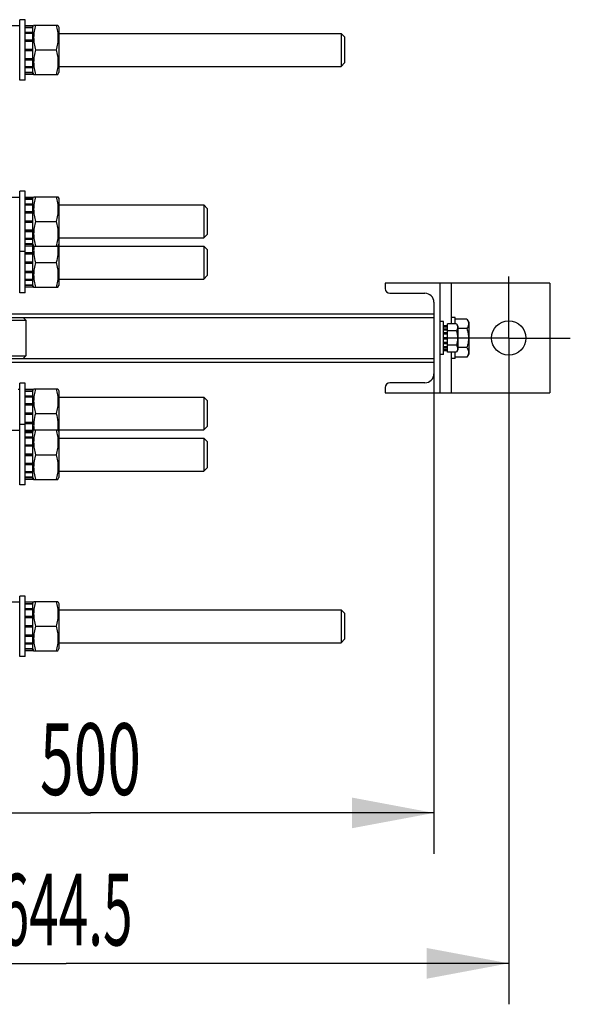
# Model space of a CAD drawing. Units: millimetres. Extents: x 0 to 6269, y -4 to 4433.
# Drawn here: x 1147 to 1548, y 742 to 1460 of the extents above; entities that cross this region are included whole.
import ezdxf
from ezdxf.enums import TextEntityAlignment as Align

# ---------------------------------------------------------------- set-up
doc = ezdxf.new("R2010")
doc.units = ezdxf.units.MM
doc.header["$LTSCALE"] = 344.776119
doc.linetypes.add('CENTER', pattern=[0.6, 0.375, -0.075, 0.075, -0.075])
doc.layers.get('0').update_dxf_attribs({"linetype": 'CONTINUOUS'})
doc.layers.add('AXIS', color=7, linetype='CONTINUOUS')
doc.layers.add('DIMS', color=7, linetype='CONTINUOUS')
doc.dimstyles.new('DIMSTYLE_1', dxfattribs={"dimtxt": 52.238806, "dimasz": 59.701493, "dimexe": 2, "dimexo": 0, "dimgap": 0.875, "dimtad": 1, "dimdsep": 46, "dimtxsty": 'Standard', "dimblk": '_FILLED', "dimblk1": '_FILLED', "dimblk2": '_FILLED', "dimcen": 0.09, "dimclrt": 5, "dimadec": 0, "dimazin": 0, "dimtp": 0.8, "dimtm": 0.8, "dimtfac": 1, "dimtofl": 0, "dimtmove": 0, "dimatfit": 3, "dimldrblk": '_FILLED', "dimfxl": 1, "dimtolj": 1, "dimarcsym": 0})

# ---------------------------------------------------------------- blocks, each defined once
blk = doc.blocks.new('_FILLED')
at = {"color": 0, "linetype": 'ByBlock'}
blk.add_solid([(0, 0), (-1, 0.1875), (-1, -0.1875)], dxfattribs=at)
blk = doc.blocks.new('*D1')
at = {"layer": 'DIMS', "color": 2, "linetype": 'Continuous'}
for p, q in [((1503.29, 1183.05), (1503.29, 742.29)), ((858.79, 1003.05), (858.79, 742.29)), ((858.79, 772.14), (1181.04, 772.14)), ((1503.29, 772.14), (1181.04, 772.14))]:
    blk.add_line(p, q, dxfattribs=at)
at = {"layer": 'DIMS', "color": 2, "linetype": 'Continuous', "xscale": 59.7014925373, "yscale": 59.7014925373, "zscale": 59.7014925373, "rotation": 180}
blk.add_blockref('_FILLED', (858.79, 772.14), dxfattribs=at)
at = {"layer": 'DIMS', "color": 2, "linetype": 'Continuous', "xscale": 59.7014925373, "yscale": 59.7014925373, "zscale": 59.7014925373}
blk.add_blockref('_FILLED', (1503.29, 772.14), dxfattribs=at)
at = {"layer": 'DIMS', "color": 5, "linetype": 'Continuous', "width": 0.54375}
blk.add_text('644.5', height=52.239, dxfattribs=at).set_placement((1181.04, 785.2), align=Align.CENTER)
blk = doc.blocks.new('*D4')
at = {"layer": 'DIMS', "color": 2, "linetype": 'Continuous'}
for p, q in [((1448.79, 1201.73), (1448.79, 851.92)), ((948.79, 1037.83), (948.79, 851.92)), ((948.79, 881.77), (1198.79, 881.77)), ((1448.79, 881.77), (1198.79, 881.77))]:
    blk.add_line(p, q, dxfattribs=at)
at = {"layer": 'DIMS', "color": 2, "linetype": 'Continuous', "xscale": 59.7014925373, "yscale": 59.7014925373, "zscale": 59.7014925373, "rotation": 180}
blk.add_blockref('_FILLED', (948.79, 881.77), dxfattribs=at)
at = {"layer": 'DIMS', "color": 2, "linetype": 'Continuous', "xscale": 59.7014925373, "yscale": 59.7014925373, "zscale": 59.7014925373}
blk.add_blockref('_FILLED', (1448.79, 881.77), dxfattribs=at)
at = {"layer": 'DIMS', "color": 5, "linetype": 'Continuous', "width": 0.619792}
blk.add_text('500', height=52.239, dxfattribs=at).set_placement((1198.79, 894.83), align=Align.CENTER)

msp = doc.modelspace()

# ---------------------------------------------------------------- linework, layer by layer
at = {"color": 7, "linetype": 'Continuous'}
for p, q in [((1147.289, 1415.831), (1147.289, 1459.831)), ((1151.289, 1459.831), (1147.289, 1459.831)), ((1151.289, 1415.831), (1151.289, 1459.831)), ((1141.789, 1455.581), (1147.289, 1455.581)), ((1151.289, 1455.574), (1156.789, 1455.574)), ((1151.289, 1454.415), (1156.789, 1454.415)), ((1151.289, 1454.032), (1156.789, 1454.032)), ((1151.289, 1450.731), (1156.789, 1450.731)), ((1151.289, 1450.023), (1156.789, 1450.023)), ((1156.789, 1454.431), (1157.441, 1455.831)), ((1156.789, 1420.088), (1156.789, 1455.574)), ((1157.441, 1455.831), (1175.136, 1455.831)), ((1175.136, 1455.831), (1175.789, 1454.431)), ((1175.789, 1454.431), (1175.789, 1421.231)), ((1175.789, 1449.831), (1381.288, 1449.831)), ((1383.789, 1447.33), (1381.288, 1449.831)), ((1381.288, 1449.831), (1381.289, 1437.831)), ((1151.289, 1445.083), (1156.789, 1445.083)), ((1156.789, 1444.289), (1151.289, 1444.289)), ((1151.289, 1444.159), (1156.789, 1444.159)), ((1383.789, 1447.33), (1383.789, 1428.331)), ((1151.289, 1438.331), (1156.789, 1438.331)), ((1156.789, 1437.831), (1151.289, 1437.831)), ((1151.289, 1437.331), (1156.789, 1437.331)), ((1158.74, 1437.831), (1173.837, 1437.831)), ((1381.289, 1437.831), (1381.288, 1425.831)), ((1151.289, 1431.503), (1156.789, 1431.503)), ((1156.789, 1431.372), (1151.289, 1431.372)), ((1151.289, 1430.579), (1156.789, 1430.579)), ((1383.789, 1428.331), (1381.288, 1425.831)), ((1151.289, 1425.638), (1156.789, 1425.638)), ((1151.289, 1424.931), (1156.789, 1424.931)), ((1151.289, 1421.63), (1156.789, 1421.63)), ((1151.289, 1421.247), (1156.789, 1421.247)), ((1156.789, 1421.231), (1157.441, 1419.831)), ((1175.136, 1419.831), (1175.789, 1421.231)), ((1175.789, 1425.831), (1381.288, 1425.831)), ((1151.289, 1415.831), (1147.289, 1415.831)), ((1151.289, 1420.088), (1156.789, 1420.088)), ((1157.441, 1419.831), (1175.136, 1419.831)), ((1147.289, 1260.831), (1147.289, 1334.831)), ((1151.289, 1334.831), (1147.289, 1334.831)), ((1151.289, 1260.831), (1151.289, 1334.831)), ((1141.789, 1330.581), (1147.289, 1330.581)), ((1151.289, 1330.574), (1156.789, 1330.574)), ((1151.289, 1329.415), (1156.789, 1329.415)), ((1151.289, 1329.032), (1156.789, 1329.032)), ((1156.789, 1329.431), (1157.442, 1330.833)), ((1156.789, 1265.088), (1156.789, 1330.574)), ((1157.441, 1330.831), (1175.136, 1330.831)), ((1175.135, 1330.833), (1175.789, 1329.431)), ((1175.789, 1329.431), (1175.789, 1266.231)), ((1151.289, 1325.731), (1156.789, 1325.731)), ((1151.289, 1325.023), (1156.789, 1325.023)), ((1175.789, 1324.831), (1281.288, 1324.831)), ((1283.789, 1322.33), (1281.288, 1324.831)), ((1281.288, 1324.831), (1281.289, 1312.831)), ((1283.789, 1322.33), (1283.789, 1303.331)), ((1151.289, 1320.083), (1156.789, 1320.083)), ((1156.789, 1319.289), (1151.289, 1319.289)), ((1151.289, 1319.159), (1156.789, 1319.159)), ((1151.289, 1313.331), (1156.789, 1313.331)), ((1156.789, 1312.831), (1151.289, 1312.831)), ((1151.289, 1312.331), (1156.789, 1312.331)), ((1151.289, 1306.503), (1156.789, 1306.503)), ((1156.789, 1306.372), (1151.289, 1306.372)), ((1158.74, 1312.831), (1173.837, 1312.831)), ((1281.289, 1312.831), (1281.288, 1300.831)), ((1151.289, 1305.579), (1156.789, 1305.579)), ((1151.289, 1300.638), (1156.789, 1300.638)), ((1151.289, 1299.931), (1156.789, 1299.931)), ((1175.789, 1300.831), (1281.288, 1300.831)), ((1283.789, 1303.331), (1281.288, 1300.831)), ((1151.289, 1296.63), (1156.789, 1296.63)), ((1151.289, 1296.247), (1156.789, 1296.247)), ((1151.289, 1295.088), (1156.789, 1295.088)), ((1151.289, 1295.023), (1156.789, 1295.023)), ((1156.789, 1296.231), (1157.442, 1294.829)), ((1157.441, 1294.831), (1175.136, 1294.831)), ((1175.135, 1294.829), (1175.789, 1296.231)), ((1175.789, 1294.831), (1281.288, 1294.831)), ((1283.789, 1292.33), (1281.288, 1294.831)), ((1281.288, 1294.831), (1281.289, 1282.831)), ((1283.789, 1292.33), (1283.789, 1273.331)), ((1151.289, 1290.831), (1147.289, 1290.831)), ((1151.289, 1290.083), (1156.789, 1290.083)), ((1156.789, 1289.289), (1151.289, 1289.289)), ((1151.289, 1289.159), (1156.789, 1289.159)), ((1151.289, 1283.331), (1156.789, 1283.331)), ((1156.789, 1282.831), (1151.289, 1282.831)), ((1151.289, 1282.331), (1156.789, 1282.331)), ((1158.74, 1282.831), (1173.837, 1282.831)), ((1281.289, 1282.831), (1281.288, 1270.831)), ((1151.289, 1276.503), (1156.789, 1276.503)), ((1156.789, 1276.372), (1151.289, 1276.372)), ((1151.289, 1275.579), (1156.789, 1275.579)), ((1151.289, 1270.638), (1156.789, 1270.638)), ((1175.789, 1270.831), (1281.288, 1270.831)), ((1283.789, 1273.331), (1281.288, 1270.831)), ((1151.289, 1269.931), (1156.789, 1269.931)), ((1151.289, 1266.63), (1156.789, 1266.63)), ((1151.289, 1266.247), (1156.789, 1266.247)), ((1151.289, 1265.088), (1156.789, 1265.088)), ((1156.789, 1266.231), (1157.442, 1264.829)), ((1157.441, 1264.831), (1175.136, 1264.831)), ((1175.135, 1264.829), (1175.789, 1266.231)), ((1533.289, 1267.831), (1413.289, 1267.831)), ((1413.289, 1267.831), (1413.289, 1263.931)), ((1453.289, 1187.831), (1453.289, 1267.831)), ((1461.289, 1267.831), (1461.289, 1238.223)), ((1533.289, 1267.831), (1533.289, 1187.831)), ((1151.289, 1260.831), (1147.289, 1260.831)), ((1416.789, 1260.431), (1442.289, 1260.431)), ((1448.789, 1253.931), (1448.789, 1201.731)), ((948.789, 1242.831), (1448.789, 1242.831)), ((1122.789, 1245.509), (1448.789, 1245.509)), ((1149.789, 1242.831), (1151.789, 1240.831)), ((1464.289, 1242.831), (1461.289, 1242.831)), ((1464.289, 1238.223), (1464.289, 1242.831)), ((1472.87, 1241.687), (1464.289, 1241.687)), ((1472.87, 1241.687), (1474.289, 1239.231)), ((1083.789, 1240.831), (1151.789, 1240.831)), ((1151.789, 1240.831), (1151.789, 1214.831)), ((1455.789, 1239.831), (1453.289, 1239.831)), ((1455.789, 1215.831), (1455.789, 1239.831)), ((1455.789, 1236.917), (1458.789, 1236.917)), ((1455.789, 1236.417), (1458.789, 1236.417)), ((1455.789, 1236.034), (1458.789, 1236.034)), ((1455.789, 1234.609), (1458.789, 1234.609)), ((1465.225, 1238.223), (1458.789, 1238.223)), ((1458.789, 1217.439), (1458.789, 1238.223)), ((1465.225, 1238.223), (1466.289, 1236.381)), ((1466.289, 1236.381), (1466.289, 1219.281)), ((1472.87, 1234.759), (1466.289, 1234.759)), ((1474.289, 1239.231), (1474.289, 1216.431)), ((1455.789, 1233.902), (1458.789, 1233.902)), ((1455.789, 1231.77), (1458.789, 1231.77)), ((1458.789, 1230.977), (1455.789, 1230.977)), ((1455.789, 1230.846), (1458.789, 1230.846)), ((1455.789, 1228.331), (1458.789, 1228.331)), ((1458.789, 1227.831), (1455.789, 1227.831)), ((1455.789, 1227.331), (1458.789, 1227.331)), ((1465.225, 1233.027), (1458.789, 1233.027)), ((1455.789, 1224.816), (1458.789, 1224.816)), ((1458.789, 1224.685), (1455.789, 1224.685)), ((1455.789, 1223.892), (1458.789, 1223.892)), ((1455.789, 1221.759), (1458.789, 1221.759)), ((1455.789, 1221.052), (1458.789, 1221.052)), ((1465.225, 1222.635), (1458.789, 1222.635)), ((1472.87, 1220.903), (1466.289, 1220.903)), ((948.789, 1212.831), (1448.789, 1212.831)), ((1083.789, 1214.831), (1151.789, 1214.831)), ((1149.789, 1212.831), (1151.789, 1214.831)), ((1455.789, 1215.831), (1453.289, 1215.831)), ((1455.789, 1219.628), (1458.789, 1219.628)), ((1455.789, 1219.245), (1458.789, 1219.245)), ((1455.789, 1218.745), (1458.789, 1218.745)), ((1465.225, 1217.439), (1458.789, 1217.439)), ((1461.289, 1217.439), (1461.289, 1187.831)), ((1464.289, 1212.831), (1461.289, 1212.831)), ((1464.289, 1212.831), (1464.289, 1217.439)), ((1472.87, 1213.974), (1464.289, 1213.974)), ((1466.289, 1219.281), (1465.225, 1217.439)), ((1474.289, 1216.431), (1472.87, 1213.974)), ((1122.789, 1210.153), (1448.789, 1210.153)), ((1147.289, 1120.831), (1147.289, 1194.831)), ((1151.289, 1194.831), (1147.289, 1194.831)), ((1151.289, 1120.831), (1151.289, 1194.831)), ((1413.289, 1191.731), (1413.289, 1187.831)), ((1442.289, 1195.231), (1416.789, 1195.231)), ((1146.189, 1190.581), (1147.289, 1190.581)), ((1151.289, 1190.574), (1156.789, 1190.574)), ((1151.289, 1189.415), (1156.789, 1189.415)), ((1151.289, 1189.032), (1156.789, 1189.032)), ((1151.289, 1185.731), (1156.789, 1185.731)), ((1151.289, 1185.023), (1156.789, 1185.023)), ((1156.789, 1189.431), (1157.442, 1190.833)), ((1156.789, 1125.088), (1156.789, 1190.574)), ((1157.441, 1190.831), (1175.136, 1190.831)), ((1175.135, 1190.833), (1175.789, 1189.431)), ((1175.789, 1189.431), (1175.789, 1126.231)), ((1175.789, 1184.831), (1281.288, 1184.831)), ((1283.789, 1182.33), (1281.288, 1184.831)), ((1281.288, 1184.831), (1281.289, 1172.831)), ((1413.289, 1187.831), (1533.289, 1187.831)), ((1151.289, 1180.083), (1156.789, 1180.083)), ((1156.789, 1179.289), (1151.289, 1179.289)), ((1151.289, 1179.159), (1156.789, 1179.159)), ((1283.789, 1182.33), (1283.789, 1163.331)), ((1151.289, 1173.331), (1156.789, 1173.331)), ((1156.789, 1172.831), (1151.289, 1172.831)), ((1151.289, 1172.331), (1156.789, 1172.331)), ((1158.74, 1172.831), (1173.837, 1172.831)), ((1281.289, 1172.831), (1281.288, 1160.831)), ((1151.289, 1164.831), (1147.289, 1164.831)), ((1151.289, 1166.503), (1156.789, 1166.503)), ((1156.789, 1166.372), (1151.289, 1166.372)), ((1151.289, 1165.579), (1156.789, 1165.579)), ((1283.789, 1163.331), (1281.288, 1160.831)), ((1141.789, 1160.581), (1147.289, 1160.581)), ((1151.289, 1160.638), (1156.789, 1160.638)), ((1151.289, 1160.574), (1156.789, 1160.574)), ((1151.289, 1159.415), (1156.789, 1159.415)), ((1151.289, 1159.032), (1156.789, 1159.032)), ((1151.289, 1155.731), (1156.789, 1155.731)), ((1156.789, 1159.431), (1157.442, 1160.833)), ((1157.441, 1160.831), (1175.136, 1160.831)), ((1175.135, 1160.833), (1175.789, 1159.431)), ((1175.789, 1160.831), (1281.288, 1160.831)), ((1151.289, 1155.023), (1156.789, 1155.023)), ((1151.289, 1150.083), (1156.789, 1150.083)), ((1156.789, 1149.289), (1151.289, 1149.289)), ((1151.289, 1149.159), (1156.789, 1149.159)), ((1175.789, 1154.831), (1281.288, 1154.831)), ((1283.789, 1152.33), (1281.288, 1154.831)), ((1281.288, 1154.831), (1281.289, 1142.831)), ((1283.789, 1152.33), (1283.789, 1133.331)), ((1151.289, 1143.331), (1156.789, 1143.331)), ((1156.789, 1142.831), (1151.289, 1142.831)), ((1151.289, 1142.331), (1156.789, 1142.331)), ((1158.74, 1142.831), (1173.837, 1142.831)), ((1281.289, 1142.831), (1281.288, 1130.831)), ((1151.289, 1136.503), (1156.789, 1136.503)), ((1156.789, 1136.372), (1151.289, 1136.372)), ((1151.289, 1135.579), (1156.789, 1135.579)), ((1151.289, 1130.638), (1156.789, 1130.638)), ((1151.289, 1129.931), (1156.789, 1129.931)), ((1151.289, 1126.63), (1156.789, 1126.63)), ((1175.789, 1130.831), (1281.288, 1130.831)), ((1283.789, 1133.331), (1281.288, 1130.831)), ((1151.289, 1120.831), (1147.289, 1120.831)), ((1151.289, 1126.247), (1156.789, 1126.247)), ((1151.289, 1125.088), (1156.789, 1125.088)), ((1156.789, 1126.231), (1157.442, 1124.829)), ((1157.441, 1124.831), (1175.136, 1124.831)), ((1175.135, 1124.829), (1175.789, 1126.231)), ((1141.789, 1035.581), (1147.289, 1035.581)), ((1151.289, 1039.831), (1147.289, 1039.831)), ((1147.289, 995.831), (1147.289, 1039.831)), ((1151.289, 995.831), (1151.289, 1039.831)), ((1151.289, 1035.574), (1156.789, 1035.574)), ((1151.289, 1034.415), (1156.789, 1034.415)), ((1151.289, 1034.032), (1156.789, 1034.032)), ((1156.789, 1034.431), (1157.441, 1035.831)), ((1156.789, 1000.088), (1156.789, 1035.574)), ((1157.441, 1035.831), (1175.136, 1035.831)), ((1175.136, 1035.831), (1175.789, 1034.431)), ((1175.789, 1034.431), (1175.789, 1001.231)), ((1151.289, 1030.731), (1156.789, 1030.731)), ((1151.289, 1030.023), (1156.789, 1030.023)), ((1175.789, 1029.831), (1381.288, 1029.831)), ((1383.789, 1027.33), (1381.288, 1029.831)), ((1381.288, 1029.831), (1381.289, 1017.831)), ((1383.789, 1027.33), (1383.789, 1008.331)), ((1151.289, 1025.083), (1156.789, 1025.083)), ((1156.789, 1024.289), (1151.289, 1024.289)), ((1151.289, 1024.159), (1156.789, 1024.159)), ((1151.289, 1018.331), (1156.789, 1018.331)), ((1156.789, 1017.831), (1151.289, 1017.831)), ((1151.289, 1017.331), (1156.789, 1017.331)), ((1158.74, 1017.831), (1173.837, 1017.831)), ((1381.289, 1017.831), (1381.288, 1005.831)), ((1151.289, 1011.503), (1156.789, 1011.503)), ((1156.789, 1011.372), (1151.289, 1011.372)), ((1151.289, 1010.579), (1156.789, 1010.579)), ((1151.289, 1005.638), (1156.789, 1005.638)), ((1151.289, 1004.931), (1156.789, 1004.931)), ((1175.789, 1005.831), (1381.288, 1005.831)), ((1383.789, 1008.331), (1381.288, 1005.831)), ((1151.289, 1001.63), (1156.789, 1001.63)), ((1151.289, 1001.247), (1156.789, 1001.247)), ((1151.289, 1000.088), (1156.789, 1000.088)), ((1156.789, 1001.231), (1157.441, 999.831)), ((1157.441, 999.831), (1175.136, 999.831)), ((1175.136, 999.831), (1175.789, 1001.231)), ((1151.289, 995.831), (1147.289, 995.831))]:
    msp.add_line(p, q, dxfattribs=at)
msp.add_circle((1503.289, 1227.831), 12.5, dxfattribs=at)
for centre, radius, start, end in [((1416.789, 1263.931), 3.5, 180, 270), ((1442.289, 1253.931), 6.5, 0, 90), ((1442.289, 1201.731), 6.5, 270, 360), ((1416.789, 1191.731), 3.5, 90, 180)]:
    msp.add_arc(centre, radius, start, end, dxfattribs=at)
for points, knots in [([(1158.74, 1455.831), (1158.344, 1454.36), (1157.687, 1451.387), (1157.319, 1446.831), (1157.687, 1442.275), (1158.344, 1439.301), (1158.74, 1437.831)], [0, 0, 0, 0, 0.2506254, 0.5, 0.7493746, 1, 1, 1, 1]), ([(1173.837, 1455.831), (1174.233, 1454.36), (1174.89, 1451.387), (1175.258, 1446.831), (1174.89, 1442.275), (1174.233, 1439.301), (1173.837, 1437.831)], [0, 0, 0, 0, 0.2506254, 0.5, 0.7493746, 1, 1, 1, 1]), ([(1158.74, 1437.831), (1158.344, 1436.36), (1157.687, 1433.387), (1157.319, 1428.831), (1157.687, 1424.275), (1158.344, 1421.301), (1158.74, 1419.831)], [0, 0, 0, 0, 0.2506254, 0.5, 0.7493746, 1, 1, 1, 1]), ([(1173.837, 1437.831), (1174.233, 1436.36), (1174.89, 1433.387), (1175.258, 1428.831), (1174.89, 1424.275), (1174.233, 1421.301), (1173.837, 1419.831)], [0, 0, 0, 0, 0.2506254, 0.5, 0.7493746, 1, 1, 1, 1]), ([(1158.74, 1330.831), (1158.344, 1329.36), (1157.687, 1326.387), (1157.319, 1321.831), (1157.687, 1317.275), (1158.344, 1314.301), (1158.74, 1312.831)], [0, 0, 0, 0, 0.2506254, 0.5, 0.7493746, 1, 1, 1, 1]), ([(1173.837, 1330.831), (1174.233, 1329.36), (1174.89, 1326.387), (1175.258, 1321.831), (1174.89, 1317.275), (1174.233, 1314.301), (1173.837, 1312.831)], [0, 0, 0, 0, 0.2506254, 0.5, 0.7493746, 1, 1, 1, 1]), ([(1158.74, 1312.831), (1158.344, 1311.36), (1157.687, 1308.387), (1157.319, 1303.831), (1157.687, 1299.275), (1158.344, 1296.301), (1158.74, 1294.831)], [0, 0, 0, 0, 0.2506254, 0.5, 0.7493746, 1, 1, 1, 1]), ([(1173.837, 1312.831), (1174.233, 1311.36), (1174.89, 1308.387), (1175.258, 1303.831), (1174.89, 1299.275), (1174.233, 1296.301), (1173.837, 1294.831)], [0, 0, 0, 0, 0.2506254, 0.5, 0.7493746, 1, 1, 1, 1]), ([(1157.595, 1294.831), (1157.493, 1293.828), (1157.388, 1291.811), (1157.604, 1287.772), (1158.214, 1284.784), (1158.74, 1282.831)], [0, 0, 0, 0, 0.2495475, 0.4990994, 1, 1, 1, 1]), ([(1174.982, 1294.831), (1175.084, 1293.828), (1175.189, 1291.811), (1174.973, 1287.772), (1174.363, 1284.784), (1173.837, 1282.831)], [0, 0, 0, 0, 0.2495475, 0.4990994, 1, 1, 1, 1]), ([(1158.74, 1282.831), (1158.344, 1281.36), (1157.687, 1278.387), (1157.319, 1273.831), (1157.687, 1269.275), (1158.344, 1266.301), (1158.74, 1264.831)], [0, 0, 0, 0, 0.2506254, 0.5, 0.7493746, 1, 1, 1, 1]), ([(1173.837, 1282.831), (1174.233, 1281.36), (1174.89, 1278.387), (1175.258, 1273.831), (1174.89, 1269.275), (1174.233, 1266.301), (1173.837, 1264.831)], [0, 0, 0, 0, 0.2506254, 0.5, 0.7493746, 1, 1, 1, 1]), ([(1472.87, 1241.687), (1473.184, 1241.143), (1473.592, 1240.299), (1473.891, 1239.111), (1473.968, 1238.223), (1473.891, 1237.335), (1473.592, 1236.147), (1473.184, 1235.303), (1472.87, 1234.759)], [0, 0, 0, 0, 0.2570829, 0.3797173, 0.5, 0.6202827, 0.7429171, 1, 1, 1, 1]), ([(1465.225, 1238.223), (1465.46, 1237.815), (1465.766, 1237.182), (1465.99, 1236.291), (1466.048, 1235.625), (1465.99, 1234.959), (1465.766, 1234.068), (1465.46, 1233.435), (1465.225, 1233.027)], [0, 0, 0, 0, 0.2570828, 0.3797173, 0.5, 0.6202827, 0.7429172, 1, 1, 1, 1]), ([(1472.87, 1234.759), (1473.195, 1233.633), (1473.738, 1231.348), (1474.044, 1227.831), (1473.738, 1224.314), (1473.195, 1222.028), (1472.87, 1220.903)], [0, 0, 0, 0, 0.2500587, 0.5, 0.7499413, 1, 1, 1, 1]), ([(1465.225, 1233.027), (1465.469, 1232.183), (1465.875, 1230.468), (1466.106, 1227.831), (1465.875, 1225.193), (1465.469, 1223.479), (1465.225, 1222.635)], [0, 0, 0, 0, 0.2500586, 0.5, 0.7499414, 1, 1, 1, 1]), ([(1465.225, 1222.635), (1465.46, 1222.227), (1465.766, 1221.594), (1465.99, 1220.703), (1466.048, 1220.037), (1465.99, 1219.371), (1465.766, 1218.479), (1465.46, 1217.846), (1465.225, 1217.439)], [0, 0, 0, 0, 0.2570828, 0.3797173, 0.5, 0.6202827, 0.7429172, 1, 1, 1, 1]), ([(1472.87, 1220.903), (1473.184, 1220.359), (1473.592, 1219.515), (1473.891, 1218.327), (1473.968, 1217.439), (1473.891, 1216.55), (1473.592, 1215.362), (1473.184, 1214.518), (1472.87, 1213.974)], [0, 0, 0, 0, 0.2570829, 0.3797173, 0.5, 0.6202827, 0.7429171, 1, 1, 1, 1]), ([(1158.74, 1190.831), (1158.344, 1189.36), (1157.687, 1186.387), (1157.319, 1181.831), (1157.687, 1177.275), (1158.344, 1174.301), (1158.74, 1172.831)], [0, 0, 0, 0, 0.2506254, 0.5, 0.7493746, 1, 1, 1, 1]), ([(1173.837, 1190.831), (1174.233, 1189.36), (1174.89, 1186.387), (1175.258, 1181.831), (1174.89, 1177.275), (1174.233, 1174.301), (1173.837, 1172.831)], [0, 0, 0, 0, 0.2506254, 0.5, 0.7493746, 1, 1, 1, 1]), ([(1158.74, 1172.831), (1158.214, 1170.877), (1157.604, 1167.89), (1157.388, 1163.851), (1157.493, 1161.833), (1157.595, 1160.831)], [0, 0, 0, 0, 0.5009006, 0.7504525, 1, 1, 1, 1]), ([(1173.837, 1172.831), (1174.363, 1170.877), (1174.973, 1167.89), (1175.189, 1163.851), (1175.084, 1161.833), (1174.982, 1160.831)], [0, 0, 0, 0, 0.5009006, 0.7504525, 1, 1, 1, 1]), ([(1158.74, 1160.831), (1158.344, 1159.36), (1157.687, 1156.387), (1157.319, 1151.831), (1157.687, 1147.275), (1158.344, 1144.301), (1158.74, 1142.831)], [0, 0, 0, 0, 0.2506254, 0.5, 0.7493746, 1, 1, 1, 1]), ([(1173.837, 1160.831), (1174.233, 1159.36), (1174.89, 1156.387), (1175.258, 1151.831), (1174.89, 1147.275), (1174.233, 1144.301), (1173.837, 1142.831)], [0, 0, 0, 0, 0.2506254, 0.5, 0.7493746, 1, 1, 1, 1]), ([(1158.74, 1142.831), (1158.344, 1141.36), (1157.687, 1138.387), (1157.319, 1133.831), (1157.687, 1129.275), (1158.344, 1126.301), (1158.74, 1124.831)], [0, 0, 0, 0, 0.2506254, 0.5, 0.7493746, 1, 1, 1, 1]), ([(1173.837, 1142.831), (1174.233, 1141.36), (1174.89, 1138.387), (1175.258, 1133.831), (1174.89, 1129.275), (1174.233, 1126.301), (1173.837, 1124.831)], [0, 0, 0, 0, 0.2506254, 0.5, 0.7493746, 1, 1, 1, 1]), ([(1158.74, 1035.831), (1158.344, 1034.36), (1157.687, 1031.387), (1157.319, 1026.831), (1157.687, 1022.275), (1158.344, 1019.301), (1158.74, 1017.831)], [0, 0, 0, 0, 0.2506254, 0.5, 0.7493746, 1, 1, 1, 1]), ([(1173.837, 1035.831), (1174.233, 1034.36), (1174.89, 1031.387), (1175.258, 1026.831), (1174.89, 1022.275), (1174.233, 1019.301), (1173.837, 1017.831)], [0, 0, 0, 0, 0.2506254, 0.5, 0.7493746, 1, 1, 1, 1]), ([(1158.74, 1017.831), (1158.344, 1016.36), (1157.687, 1013.387), (1157.319, 1008.831), (1157.687, 1004.275), (1158.344, 1001.301), (1158.74, 999.831)], [0, 0, 0, 0, 0.2506254, 0.5, 0.7493746, 1, 1, 1, 1]), ([(1173.837, 1017.831), (1174.233, 1016.36), (1174.89, 1013.387), (1175.258, 1008.831), (1174.89, 1004.275), (1174.233, 1001.301), (1173.837, 999.831)], [0, 0, 0, 0, 0.2506254, 0.5, 0.7493746, 1, 1, 1, 1])]:
    msp.add_open_spline(points, degree=3, knots=knots, dxfattribs=at)
at = {"layer": 'AXIS', "color": 7, "linetype": 'CENTER'}
for q in [(1503.289, 1272.607), (1458.512, 1227.831), (1548.065, 1227.831), (1503.289, 1183.055)]:
    msp.add_line((1503.289, 1227.831), q, dxfattribs=at)

# ---------------------------------------------------------------- dimensions: what is measured, and where the dimension line sits
at = {"layer": 'DIMS', "color": 2, "linetype": 'Continuous'}
for base, p1, p2, picture, middle in [((1448.789, 881.774), (948.789, 1037.831), (1448.789, 1201.731), '*D4', (1198.789, 881.774)), ((1503.289, 772.142), (858.789, 1003.055), (1503.289, 1183.055), '*D1', (1181.039, 772.142))]:
    dim = msp.add_linear_dim(base=base, p1=p1, p2=p2, dimstyle='DIMSTYLE_1', dxfattribs=at)
    dim.commit()
    dim.dimension.update_dxf_attribs({"geometry": picture, "text_midpoint": middle, "dimtype": 160})

doc.saveas('drawing.dxf')
